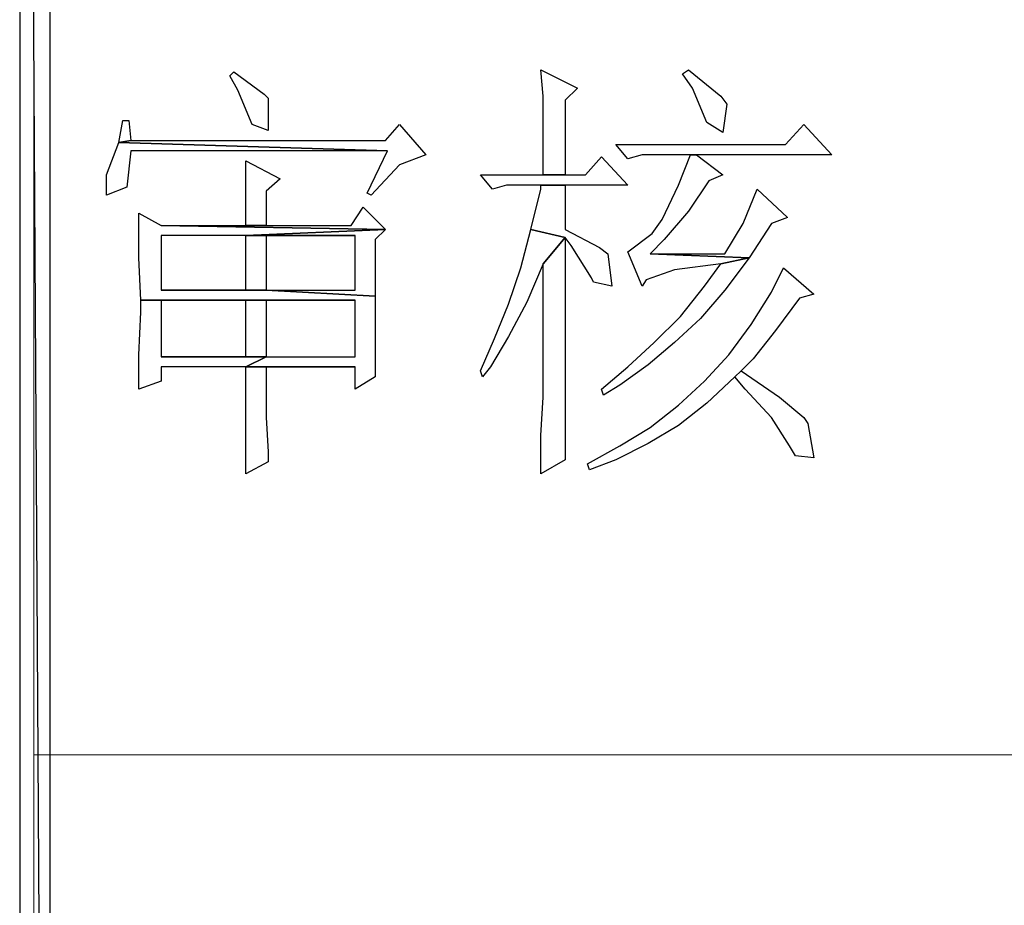
# Model space of a CAD drawing. Units: centimetres. Extents: x -24.6 to 24.9, y -32.7 to 35.9.
# Drawn here: x -20.4 to -18.6, y -29.4 to -27.8 of the extents above; entities that cross this region are included whole.
import ezdxf

# ---------------------------------------------------------------- set-up
doc = ezdxf.new("R2010")
doc.units = ezdxf.units.CM
doc.header["$MEASUREMENT"] = 0
doc.layers.add('layer 1', color=7, linetype='Continuous')

msp = doc.modelspace()

# ---------------------------------------------------------------- linework, layer by layer
at = {"layer": 'layer 1'}
for points, knots in [([(-20.35483, -23.65514), (-20.35483, -23.65514), (-20.40945, -23.65514), (-20.40945, -23.65514), (-20.40945, -23.65514), (-20.40945, -23.65514), (-20.35483, -32.67419), (-20.35483, -32.67419), (-20.35483, -32.67419), (-20.35483, -32.67419), (-20.35483, -23.65514), (-20.35483, -23.65514)], [0, 0, 0, 0, 0.3333333, 0.3333333, 0.3333333, 0.3333333, 0.6666667, 0.6666667, 0.6666667, 0.6666667, 1, 1, 1, 1]), ([(-20.40945, -23.65514), (-20.40945, -23.65514), (-20.35483, -32.67419), (-20.35483, -32.67419), (-20.35483, -32.67419), (-20.35483, -32.67419), (-20.40945, -32.67419), (-20.40945, -32.67419), (-20.40945, -32.67419), (-20.40945, -32.67419), (-20.40945, -23.65514), (-20.40945, -23.65514)], [0, 0, 0, 0, 0.3333333, 0.3333333, 0.3333333, 0.3333333, 0.6666667, 0.6666667, 0.6666667, 0.6666667, 1, 1, 1, 1]), ([(-20.02336, -27.93518), (-20.02336, -27.93518), (-20.03064, -27.94246), (-20.03064, -27.94246), (-20.03064, -27.94246), (-20.03064, -27.94246), (-20.01605, -27.96798), (-20.01605, -27.96798), (-20.01605, -27.96798), (-20.01605, -27.96798), (-19.99056, -28.02989), (-19.99056, -28.02989), (-19.99056, -28.02989), (-19.99056, -28.02989), (-19.96142, -28.04081), (-19.96142, -28.04081), (-19.96142, -28.04081), (-19.96142, -28.04081), (-19.96142, -27.98255), (-19.96142, -27.98255), (-19.96142, -27.98255), (-19.96142, -27.98255), (-19.96871, -27.97526), (-19.96871, -27.97526), (-19.96871, -27.97526), (-19.96871, -27.97526), (-20.02336, -27.93518), (-20.02336, -27.93518)], [0, 0, 0, 0, 0.1428571, 0.1428571, 0.1428571, 0.1428571, 0.2857143, 0.2857143, 0.2857143, 0.2857143, 0.4285714, 0.4285714, 0.4285714, 0.4285714, 0.5714286, 0.5714286, 0.5714286, 0.5714286, 0.7142857, 0.7142857, 0.7142857, 0.7142857, 0.8571429, 0.8571429, 0.8571429, 0.8571429, 1, 1, 1, 1]), ([(-19.46967, -27.93153), (-19.46967, -27.93153), (-19.46603, -27.97891), (-19.46603, -27.97891), (-19.46603, -27.97891), (-19.46603, -27.97891), (-19.46603, -28.04809), (-19.46603, -28.04809), (-19.46603, -28.04809), (-19.46603, -28.04809), (-19.46603, -28.12095), (-19.46603, -28.12095), (-19.46603, -28.12095), (-19.46603, -28.12095), (-19.42597, -28.12095), (-19.42597, -28.12095), (-19.42597, -28.12095), (-19.42597, -28.12095), (-19.42597, -27.98619), (-19.42597, -27.98619), (-19.42597, -27.98619), (-19.42597, -27.98619), (-19.40409, -27.96434), (-19.40409, -27.96434), (-19.40409, -27.96434), (-19.40409, -27.96434), (-19.46967, -27.93153), (-19.46967, -27.93153)], [0, 0, 0, 0, 0.1428571, 0.1428571, 0.1428571, 0.1428571, 0.2857143, 0.2857143, 0.2857143, 0.2857143, 0.4285714, 0.4285714, 0.4285714, 0.4285714, 0.5714286, 0.5714286, 0.5714286, 0.5714286, 0.7142857, 0.7142857, 0.7142857, 0.7142857, 0.8571429, 0.8571429, 0.8571429, 0.8571429, 1, 1, 1, 1]), ([(-19.20375, -27.93153), (-19.20375, -27.93153), (-19.21471, -27.93882), (-19.21471, -27.93882), (-19.21471, -27.93882), (-19.21471, -27.93882), (-19.19647, -27.96434), (-19.19647, -27.96434), (-19.19647, -27.96434), (-19.19647, -27.96434), (-19.17098, -28.02624), (-19.17098, -28.02624), (-19.17098, -28.02624), (-19.17098, -28.02624), (-19.14184, -28.04445), (-19.14184, -28.04445), (-19.14184, -28.04445), (-19.14184, -28.04445), (-19.13456, -27.99347), (-19.13456, -27.99347), (-19.13456, -27.99347), (-19.13456, -27.99347), (-19.14549, -27.97891), (-19.14549, -27.97891), (-19.14549, -27.97891), (-19.14549, -27.97891), (-19.20375, -27.93153), (-19.20375, -27.93153)], [0, 0, 0, 0, 0.1428571, 0.1428571, 0.1428571, 0.1428571, 0.2857143, 0.2857143, 0.2857143, 0.2857143, 0.4285714, 0.4285714, 0.4285714, 0.4285714, 0.5714286, 0.5714286, 0.5714286, 0.5714286, 0.7142857, 0.7142857, 0.7142857, 0.7142857, 0.8571429, 0.8571429, 0.8571429, 0.8571429, 1, 1, 1, 1]), ([(-20.21275, -28.0226), (-20.21275, -28.0226), (-20.2237, -28.0226), (-20.2237, -28.0226), (-20.2237, -28.0226), (-20.2237, -28.0226), (-20.23099, -28.06269), (-20.23099, -28.06269), (-20.23099, -28.06269), (-20.23099, -28.06269), (-20.20911, -28.05905), (-20.20911, -28.05905), (-20.20911, -28.05905), (-20.20911, -28.05905), (-20.21275, -28.0226), (-20.21275, -28.0226)], [0, 0, 0, 0, 0.25, 0.25, 0.25, 0.25, 0.5, 0.5, 0.5, 0.5, 0.75, 0.75, 0.75, 0.75, 1, 1, 1, 1]), ([(-19.72467, -28.02989), (-19.72467, -28.02989), (-19.75016, -28.05905), (-19.75016, -28.05905), (-19.75016, -28.05905), (-19.75016, -28.05905), (-20.20911, -28.05905), (-20.20911, -28.05905), (-20.20911, -28.05905), (-20.20911, -28.05905), (-20.23099, -28.06269), (-20.23099, -28.06269), (-20.23099, -28.06269), (-20.23099, -28.06269), (-19.74652, -28.07726), (-19.74652, -28.07726), (-19.74652, -28.07726), (-19.74652, -28.07726), (-19.78293, -28.15373), (-19.78293, -28.15373), (-19.78293, -28.15373), (-19.78293, -28.15373), (-19.77565, -28.15737), (-19.77565, -28.15737), (-19.77565, -28.15737), (-19.77565, -28.15737), (-19.72467, -28.10275), (-19.72467, -28.10275), (-19.72467, -28.10275), (-19.72467, -28.10275), (-19.6773, -28.08454), (-19.6773, -28.08454), (-19.6773, -28.08454), (-19.6773, -28.08454), (-19.72467, -28.02989), (-19.72467, -28.02989)], [0, 0, 0, 0, 0.1111111, 0.1111111, 0.1111111, 0.1111111, 0.2222222, 0.2222222, 0.2222222, 0.2222222, 0.3333333, 0.3333333, 0.3333333, 0.3333333, 0.4444444, 0.4444444, 0.4444444, 0.4444444, 0.5555556, 0.5555556, 0.5555556, 0.5555556, 0.6666667, 0.6666667, 0.6666667, 0.6666667, 0.7777778, 0.7777778, 0.7777778, 0.7777778, 0.8888889, 0.8888889, 0.8888889, 0.8888889, 1, 1, 1, 1]), ([(-18.99612, -28.02989), (-18.99612, -28.02989), (-19.02893, -28.06633), (-19.02893, -28.06633), (-19.02893, -28.06633), (-19.02893, -28.06633), (-19.3349, -28.06633), (-19.3349, -28.06633), (-19.3349, -28.06633), (-19.3349, -28.06633), (-19.31306, -28.09182), (-19.31306, -28.09182), (-19.31306, -28.09182), (-19.31306, -28.09182), (-19.28753, -28.08454), (-19.28753, -28.08454), (-19.28753, -28.08454), (-19.28753, -28.08454), (-19.20011, -28.08454), (-19.20011, -28.08454), (-19.20011, -28.08454), (-19.20011, -28.08454), (-19.18918, -28.08454), (-19.18918, -28.08454), (-19.18918, -28.08454), (-19.18918, -28.08454), (-18.94514, -28.08454), (-18.94514, -28.08454), (-18.94514, -28.08454), (-18.94514, -28.08454), (-18.99612, -28.02989), (-18.99612, -28.02989)], [0, 0, 0, 0, 0.125, 0.125, 0.125, 0.125, 0.25, 0.25, 0.25, 0.25, 0.375, 0.375, 0.375, 0.375, 0.5, 0.5, 0.5, 0.5, 0.625, 0.625, 0.625, 0.625, 0.75, 0.75, 0.75, 0.75, 0.875, 0.875, 0.875, 0.875, 1, 1, 1, 1]), ([(-20.23099, -28.06269), (-20.23099, -28.06269), (-20.25284, -28.12095), (-20.25284, -28.12095), (-20.25284, -28.12095), (-20.25284, -28.12095), (-20.25284, -28.15737), (-20.25284, -28.15737), (-20.25284, -28.15737), (-20.25284, -28.15737), (-20.21639, -28.1428), (-20.21639, -28.1428), (-20.21639, -28.1428), (-20.21639, -28.1428), (-20.20911, -28.07726), (-20.20911, -28.07726), (-20.20911, -28.07726), (-20.20911, -28.07726), (-19.74652, -28.07726), (-19.74652, -28.07726), (-19.74652, -28.07726), (-19.74652, -28.07726), (-20.23099, -28.06269), (-20.23099, -28.06269)], [0, 0, 0, 0, 0.1666667, 0.1666667, 0.1666667, 0.1666667, 0.3333333, 0.3333333, 0.3333333, 0.3333333, 0.5, 0.5, 0.5, 0.5, 0.6666667, 0.6666667, 0.6666667, 0.6666667, 0.8333333, 0.8333333, 0.8333333, 0.8333333, 1, 1, 1, 1]), ([(-20.00148, -28.09546), (-20.00148, -28.09546), (-20.00148, -28.13552), (-20.00148, -28.13552), (-20.00148, -28.13552), (-20.00148, -28.13552), (-20.00148, -28.21202), (-20.00148, -28.21202), (-20.00148, -28.21202), (-20.00148, -28.21202), (-19.96507, -28.21202), (-19.96507, -28.21202), (-19.96507, -28.21202), (-19.96507, -28.21202), (-19.96507, -28.15009), (-19.96507, -28.15009), (-19.96507, -28.15009), (-19.96507, -28.15009), (-19.93958, -28.12824), (-19.93958, -28.12824), (-19.93958, -28.12824), (-19.93958, -28.12824), (-20.00148, -28.09546), (-20.00148, -28.09546)], [0, 0, 0, 0, 0.1666667, 0.1666667, 0.1666667, 0.1666667, 0.3333333, 0.3333333, 0.3333333, 0.3333333, 0.5, 0.5, 0.5, 0.5, 0.6666667, 0.6666667, 0.6666667, 0.6666667, 0.8333333, 0.8333333, 0.8333333, 0.8333333, 1, 1, 1, 1]), ([(-19.3604, -28.08818), (-19.3604, -28.08818), (-19.38953, -28.12095), (-19.38953, -28.12095), (-19.38953, -28.12095), (-19.38953, -28.12095), (-19.42597, -28.12095), (-19.42597, -28.12095), (-19.42597, -28.12095), (-19.42597, -28.12095), (-19.46603, -28.12095), (-19.46603, -28.12095), (-19.46603, -28.12095), (-19.46603, -28.12095), (-19.57895, -28.12095), (-19.57895, -28.12095), (-19.57895, -28.12095), (-19.57895, -28.12095), (-19.5571, -28.14644), (-19.5571, -28.14644), (-19.5571, -28.14644), (-19.5571, -28.14644), (-19.53161, -28.13916), (-19.53161, -28.13916), (-19.53161, -28.13916), (-19.53161, -28.13916), (-19.46967, -28.13916), (-19.46967, -28.13916), (-19.46967, -28.13916), (-19.46967, -28.13916), (-19.42597, -28.13916), (-19.42597, -28.13916), (-19.42597, -28.13916), (-19.42597, -28.13916), (-19.31306, -28.13916), (-19.31306, -28.13916), (-19.31306, -28.13916), (-19.31306, -28.13916), (-19.3604, -28.08818), (-19.3604, -28.08818)], [0, 0, 0, 0, 0.1, 0.1, 0.1, 0.1, 0.2, 0.2, 0.2, 0.2, 0.3, 0.3, 0.3, 0.3, 0.4, 0.4, 0.4, 0.4, 0.5, 0.5, 0.5, 0.5, 0.6, 0.6, 0.6, 0.6, 0.7, 0.7, 0.7, 0.7, 0.8, 0.8, 0.8, 0.8, 0.9, 0.9, 0.9, 0.9, 1, 1, 1, 1]), ([(-19.18918, -28.08454), (-19.18918, -28.08454), (-19.20011, -28.08454), (-19.20011, -28.08454), (-19.20011, -28.08454), (-19.20011, -28.08454), (-19.22199, -28.13916), (-19.22199, -28.13916), (-19.22199, -28.13916), (-19.22199, -28.13916), (-19.25112, -28.2011), (-19.25112, -28.2011), (-19.25112, -28.2011), (-19.25112, -28.2011), (-19.26933, -28.22659), (-19.26933, -28.22659), (-19.26933, -28.22659), (-19.26933, -28.22659), (-19.31306, -28.25936), (-19.31306, -28.25936), (-19.31306, -28.25936), (-19.31306, -28.25936), (-19.28753, -28.3213), (-19.28753, -28.3213), (-19.28753, -28.3213), (-19.28753, -28.3213), (-19.28025, -28.31037), (-19.28025, -28.31037), (-19.28025, -28.31037), (-19.28025, -28.31037), (-19.22927, -28.29217), (-19.22927, -28.29217), (-19.22927, -28.29217), (-19.22927, -28.29217), (-19.14549, -28.28124), (-19.14549, -28.28124), (-19.14549, -28.28124), (-19.14549, -28.28124), (-19.09447, -28.27032), (-19.09447, -28.27032), (-19.09447, -28.27032), (-19.09447, -28.27032), (-19.27297, -28.26303), (-19.27297, -28.26303), (-19.27297, -28.26303), (-19.27297, -28.26303), (-19.24748, -28.23751), (-19.24748, -28.23751), (-19.24748, -28.23751), (-19.24748, -28.23751), (-19.20375, -28.18653), (-19.20375, -28.18653), (-19.20375, -28.18653), (-19.20375, -28.18653), (-19.16733, -28.13188), (-19.16733, -28.13188), (-19.16733, -28.13188), (-19.16733, -28.13188), (-19.14184, -28.12095), (-19.14184, -28.12095), (-19.14184, -28.12095), (-19.14184, -28.12095), (-19.18918, -28.08454), (-19.18918, -28.08454)], [0, 0, 0, 0, 0.0625, 0.0625, 0.0625, 0.0625, 0.125, 0.125, 0.125, 0.125, 0.1875, 0.1875, 0.1875, 0.1875, 0.25, 0.25, 0.25, 0.25, 0.3125, 0.3125, 0.3125, 0.3125, 0.375, 0.375, 0.375, 0.375, 0.4375, 0.4375, 0.4375, 0.4375, 0.5, 0.5, 0.5, 0.5, 0.5625, 0.5625, 0.5625, 0.5625, 0.625, 0.625, 0.625, 0.625, 0.6875, 0.6875, 0.6875, 0.6875, 0.75, 0.75, 0.75, 0.75, 0.8125, 0.8125, 0.8125, 0.8125, 0.875, 0.875, 0.875, 0.875, 0.9375, 0.9375, 0.9375, 0.9375, 1, 1, 1, 1]), ([(-19.42597, -28.13916), (-19.42597, -28.13916), (-19.46967, -28.13916), (-19.46967, -28.13916), (-19.46967, -28.13916), (-19.46967, -28.13916), (-19.46967, -28.14644), (-19.46967, -28.14644), (-19.46967, -28.14644), (-19.46967, -28.14644), (-19.48788, -28.2193), (-19.48788, -28.2193), (-19.48788, -28.2193), (-19.48788, -28.2193), (-19.42597, -28.23387), (-19.42597, -28.23387), (-19.42597, -28.23387), (-19.42597, -28.23387), (-19.41505, -28.24844), (-19.41505, -28.24844), (-19.41505, -28.24844), (-19.41505, -28.24844), (-19.3786, -28.30673), (-19.3786, -28.30673), (-19.3786, -28.30673), (-19.3786, -28.30673), (-19.37496, -28.31401), (-19.37496, -28.31401), (-19.37496, -28.31401), (-19.37496, -28.31401), (-19.34219, -28.3213), (-19.34219, -28.3213), (-19.34219, -28.3213), (-19.34219, -28.3213), (-19.34947, -28.26303), (-19.34947, -28.26303), (-19.34947, -28.26303), (-19.34947, -28.26303), (-19.36404, -28.25208), (-19.36404, -28.25208), (-19.36404, -28.25208), (-19.36404, -28.25208), (-19.42597, -28.2193), (-19.42597, -28.2193), (-19.42597, -28.2193), (-19.42597, -28.2193), (-19.42597, -28.13916), (-19.42597, -28.13916)], [0, 0, 0, 0, 0.0833333, 0.0833333, 0.0833333, 0.0833333, 0.1666667, 0.1666667, 0.1666667, 0.1666667, 0.25, 0.25, 0.25, 0.25, 0.3333333, 0.3333333, 0.3333333, 0.3333333, 0.4166667, 0.4166667, 0.4166667, 0.4166667, 0.5, 0.5, 0.5, 0.5, 0.5833333, 0.5833333, 0.5833333, 0.5833333, 0.6666667, 0.6666667, 0.6666667, 0.6666667, 0.75, 0.75, 0.75, 0.75, 0.8333333, 0.8333333, 0.8333333, 0.8333333, 0.9166667, 0.9166667, 0.9166667, 0.9166667, 1, 1, 1, 1]), ([(-19.07991, -28.14644), (-19.07991, -28.14644), (-19.1054, -28.20838), (-19.1054, -28.20838), (-19.1054, -28.20838), (-19.1054, -28.20838), (-19.1382, -28.26303), (-19.1382, -28.26303), (-19.1382, -28.26303), (-19.1382, -28.26303), (-19.27297, -28.26303), (-19.27297, -28.26303), (-19.27297, -28.26303), (-19.27297, -28.26303), (-19.09447, -28.27032), (-19.09447, -28.27032), (-19.09447, -28.27032), (-19.09447, -28.27032), (-19.05442, -28.20838), (-19.05442, -28.20838), (-19.05442, -28.20838), (-19.05442, -28.20838), (-19.02529, -28.19746), (-19.02529, -28.19746), (-19.02529, -28.19746), (-19.02529, -28.19746), (-19.07991, -28.14644), (-19.07991, -28.14644)], [0, 0, 0, 0, 0.1428571, 0.1428571, 0.1428571, 0.1428571, 0.2857143, 0.2857143, 0.2857143, 0.2857143, 0.4285714, 0.4285714, 0.4285714, 0.4285714, 0.5714286, 0.5714286, 0.5714286, 0.5714286, 0.7142857, 0.7142857, 0.7142857, 0.7142857, 0.8571429, 0.8571429, 0.8571429, 0.8571429, 1, 1, 1, 1]), ([(-19.79021, -28.17925), (-19.79021, -28.17925), (-19.81206, -28.21202), (-19.81206, -28.21202), (-19.81206, -28.21202), (-19.81206, -28.21202), (-19.96507, -28.21202), (-19.96507, -28.21202), (-19.96507, -28.21202), (-19.96507, -28.21202), (-20.00148, -28.21202), (-20.00148, -28.21202), (-20.00148, -28.21202), (-20.00148, -28.21202), (-20.15448, -28.21202), (-20.15448, -28.21202), (-20.15448, -28.21202), (-20.15448, -28.21202), (-19.75016, -28.2193), (-19.75016, -28.2193), (-19.75016, -28.2193), (-19.75016, -28.2193), (-19.79021, -28.17925), (-19.79021, -28.17925)], [0, 0, 0, 0, 0.1666667, 0.1666667, 0.1666667, 0.1666667, 0.3333333, 0.3333333, 0.3333333, 0.3333333, 0.5, 0.5, 0.5, 0.5, 0.6666667, 0.6666667, 0.6666667, 0.6666667, 0.8333333, 0.8333333, 0.8333333, 0.8333333, 1, 1, 1, 1]), ([(-20.19454, -28.19017), (-20.19454, -28.19017), (-20.19454, -28.20474), (-20.19454, -28.20474), (-20.19454, -28.20474), (-20.19454, -28.20474), (-20.19454, -28.27032), (-20.19454, -28.27032), (-20.19454, -28.27032), (-20.19454, -28.27032), (-20.1909, -28.34679), (-20.1909, -28.34679), (-20.1909, -28.34679), (-20.1909, -28.34679), (-20.00148, -28.34679), (-20.00148, -28.34679), (-20.00148, -28.34679), (-20.00148, -28.34679), (-19.80478, -28.34679), (-19.80478, -28.34679), (-19.80478, -28.34679), (-19.80478, -28.34679), (-19.80478, -28.44878), (-19.80478, -28.44878), (-19.80478, -28.44878), (-19.80478, -28.44878), (-19.96507, -28.44878), (-19.96507, -28.44878), (-19.96507, -28.44878), (-19.96507, -28.44878), (-20.00148, -28.46702), (-20.00148, -28.46702), (-20.00148, -28.46702), (-20.00148, -28.46702), (-19.80478, -28.46702), (-19.80478, -28.46702), (-19.80478, -28.46702), (-19.80478, -28.46702), (-19.80478, -28.50707), (-19.80478, -28.50707), (-19.80478, -28.50707), (-19.80478, -28.50707), (-19.76836, -28.48523), (-19.76836, -28.48523), (-19.76836, -28.48523), (-19.76836, -28.48523), (-19.76836, -28.47066), (-19.76836, -28.47066), (-19.76836, -28.47066), (-19.76836, -28.47066), (-19.76836, -28.41965), (-19.76836, -28.41965), (-19.76836, -28.41965), (-19.76836, -28.41965), (-19.76836, -28.3395), (-19.76836, -28.3395), (-19.76836, -28.3395), (-19.76836, -28.3395), (-19.96507, -28.32858), (-19.96507, -28.32858), (-19.96507, -28.32858), (-19.96507, -28.32858), (-20.15448, -28.32858), (-20.15448, -28.32858), (-20.15448, -28.32858), (-20.15448, -28.32858), (-20.15448, -28.23023), (-20.15448, -28.23023), (-20.15448, -28.23023), (-20.15448, -28.23023), (-20.00148, -28.23023), (-20.00148, -28.23023), (-20.00148, -28.23023), (-20.00148, -28.23023), (-19.75016, -28.2193), (-19.75016, -28.2193), (-19.75016, -28.2193), (-19.75016, -28.2193), (-20.15448, -28.21202), (-20.15448, -28.21202), (-20.15448, -28.21202), (-20.15448, -28.21202), (-20.19454, -28.19017), (-20.19454, -28.19017)], [0, 0, 0, 0, 0.047619, 0.047619, 0.047619, 0.047619, 0.0952381, 0.0952381, 0.0952381, 0.0952381, 0.1428571, 0.1428571, 0.1428571, 0.1428571, 0.1904762, 0.1904762, 0.1904762, 0.1904762, 0.2380952, 0.2380952, 0.2380952, 0.2380952, 0.2857143, 0.2857143, 0.2857143, 0.2857143, 0.3333333, 0.3333333, 0.3333333, 0.3333333, 0.3809524, 0.3809524, 0.3809524, 0.3809524, 0.4285714, 0.4285714, 0.4285714, 0.4285714, 0.4761905, 0.4761905, 0.4761905, 0.4761905, 0.5238095, 0.5238095, 0.5238095, 0.5238095, 0.5714286, 0.5714286, 0.5714286, 0.5714286, 0.6190476, 0.6190476, 0.6190476, 0.6190476, 0.6666667, 0.6666667, 0.6666667, 0.6666667, 0.7142857, 0.7142857, 0.7142857, 0.7142857, 0.7619048, 0.7619048, 0.7619048, 0.7619048, 0.8095238, 0.8095238, 0.8095238, 0.8095238, 0.8571429, 0.8571429, 0.8571429, 0.8571429, 0.9047619, 0.9047619, 0.9047619, 0.9047619, 0.952381, 0.952381, 0.952381, 0.952381, 1, 1, 1, 1]), ([(-19.75016, -28.2193), (-19.75016, -28.2193), (-20.00148, -28.23023), (-20.00148, -28.23023), (-20.00148, -28.23023), (-20.00148, -28.23023), (-19.80478, -28.23023), (-19.80478, -28.23023), (-19.80478, -28.23023), (-19.80478, -28.23023), (-19.80478, -28.32858), (-19.80478, -28.32858), (-19.80478, -28.32858), (-19.80478, -28.32858), (-19.96507, -28.32858), (-19.96507, -28.32858), (-19.96507, -28.32858), (-19.96507, -28.32858), (-19.76836, -28.3395), (-19.76836, -28.3395), (-19.76836, -28.3395), (-19.76836, -28.3395), (-19.76836, -28.23751), (-19.76836, -28.23751), (-19.76836, -28.23751), (-19.76836, -28.23751), (-19.75016, -28.2193), (-19.75016, -28.2193)], [0, 0, 0, 0, 0.1428571, 0.1428571, 0.1428571, 0.1428571, 0.2857143, 0.2857143, 0.2857143, 0.2857143, 0.4285714, 0.4285714, 0.4285714, 0.4285714, 0.5714286, 0.5714286, 0.5714286, 0.5714286, 0.7142857, 0.7142857, 0.7142857, 0.7142857, 0.8571429, 0.8571429, 0.8571429, 0.8571429, 1, 1, 1, 1]), ([(-19.48788, -28.2193), (-19.48788, -28.2193), (-19.50608, -28.28852), (-19.50608, -28.28852), (-19.50608, -28.28852), (-19.50608, -28.28852), (-19.52797, -28.35407), (-19.52797, -28.35407), (-19.52797, -28.35407), (-19.52797, -28.35407), (-19.55346, -28.41601), (-19.55346, -28.41601), (-19.55346, -28.41601), (-19.55346, -28.41601), (-19.57895, -28.4743), (-19.57895, -28.4743), (-19.57895, -28.4743), (-19.57895, -28.4743), (-19.5753, -28.48523), (-19.5753, -28.48523), (-19.5753, -28.48523), (-19.5753, -28.48523), (-19.56074, -28.46702), (-19.56074, -28.46702), (-19.56074, -28.46702), (-19.56074, -28.46702), (-19.52797, -28.41236), (-19.52797, -28.41236), (-19.52797, -28.41236), (-19.52797, -28.41236), (-19.49516, -28.35043), (-19.49516, -28.35043), (-19.49516, -28.35043), (-19.49516, -28.35043), (-19.46603, -28.28124), (-19.46603, -28.28124), (-19.46603, -28.28124), (-19.46603, -28.28124), (-19.42597, -28.23387), (-19.42597, -28.23387), (-19.42597, -28.23387), (-19.42597, -28.23387), (-19.48788, -28.2193), (-19.48788, -28.2193)], [0, 0, 0, 0, 0.0909091, 0.0909091, 0.0909091, 0.0909091, 0.1818182, 0.1818182, 0.1818182, 0.1818182, 0.2727273, 0.2727273, 0.2727273, 0.2727273, 0.3636364, 0.3636364, 0.3636364, 0.3636364, 0.4545455, 0.4545455, 0.4545455, 0.4545455, 0.5454545, 0.5454545, 0.5454545, 0.5454545, 0.6363636, 0.6363636, 0.6363636, 0.6363636, 0.7272727, 0.7272727, 0.7272727, 0.7272727, 0.8181818, 0.8181818, 0.8181818, 0.8181818, 0.9090909, 0.9090909, 0.9090909, 0.9090909, 1, 1, 1, 1]), ([(-20.00148, -28.23023), (-20.00148, -28.23023), (-20.00148, -28.32858), (-20.00148, -28.32858), (-20.00148, -28.32858), (-20.00148, -28.32858), (-20.15448, -28.32858), (-20.15448, -28.32858), (-20.15448, -28.32858), (-20.15448, -28.32858), (-19.96507, -28.32858), (-19.96507, -28.32858), (-19.96507, -28.32858), (-19.96507, -28.32858), (-19.96507, -28.23023), (-19.96507, -28.23023), (-19.96507, -28.23023), (-19.96507, -28.23023), (-19.80478, -28.23023), (-19.80478, -28.23023), (-19.80478, -28.23023), (-19.80478, -28.23023), (-20.00148, -28.23023), (-20.00148, -28.23023)], [0, 0, 0, 0, 0.1666667, 0.1666667, 0.1666667, 0.1666667, 0.3333333, 0.3333333, 0.3333333, 0.3333333, 0.5, 0.5, 0.5, 0.5, 0.6666667, 0.6666667, 0.6666667, 0.6666667, 0.8333333, 0.8333333, 0.8333333, 0.8333333, 1, 1, 1, 1]), ([(-19.42597, -28.23387), (-19.42597, -28.23387), (-19.46603, -28.28124), (-19.46603, -28.28124), (-19.46603, -28.28124), (-19.46603, -28.28124), (-19.46603, -28.30673), (-19.46603, -28.30673), (-19.46603, -28.30673), (-19.46603, -28.30673), (-19.46603, -28.37959), (-19.46603, -28.37959), (-19.46603, -28.37959), (-19.46603, -28.37959), (-19.46603, -28.45242), (-19.46603, -28.45242), (-19.46603, -28.45242), (-19.46603, -28.45242), (-19.46603, -28.52164), (-19.46603, -28.52164), (-19.46603, -28.52164), (-19.46603, -28.52164), (-19.46967, -28.59086), (-19.46967, -28.59086), (-19.46967, -28.59086), (-19.46967, -28.59086), (-19.46967, -28.66005), (-19.46967, -28.66005), (-19.46967, -28.66005), (-19.46967, -28.66005), (-19.42597, -28.63456), (-19.42597, -28.63456), (-19.42597, -28.63456), (-19.42597, -28.63456), (-19.42597, -28.62363), (-19.42597, -28.62363), (-19.42597, -28.62363), (-19.42597, -28.62363), (-19.42597, -28.53985), (-19.42597, -28.53985), (-19.42597, -28.53985), (-19.42597, -28.53985), (-19.42597, -28.48523), (-19.42597, -28.48523), (-19.42597, -28.48523), (-19.42597, -28.48523), (-19.42597, -28.23387), (-19.42597, -28.23387)], [0, 0, 0, 0, 0.0833333, 0.0833333, 0.0833333, 0.0833333, 0.1666667, 0.1666667, 0.1666667, 0.1666667, 0.25, 0.25, 0.25, 0.25, 0.3333333, 0.3333333, 0.3333333, 0.3333333, 0.4166667, 0.4166667, 0.4166667, 0.4166667, 0.5, 0.5, 0.5, 0.5, 0.5833333, 0.5833333, 0.5833333, 0.5833333, 0.6666667, 0.6666667, 0.6666667, 0.6666667, 0.75, 0.75, 0.75, 0.75, 0.8333333, 0.8333333, 0.8333333, 0.8333333, 0.9166667, 0.9166667, 0.9166667, 0.9166667, 1, 1, 1, 1]), ([(-19.09447, -28.27032), (-19.09447, -28.27032), (-19.14549, -28.28124), (-19.14549, -28.28124), (-19.14549, -28.28124), (-19.14549, -28.28124), (-19.17462, -28.3213), (-19.17462, -28.3213), (-19.17462, -28.3213), (-19.17462, -28.3213), (-19.21835, -28.37595), (-19.21835, -28.37595), (-19.21835, -28.37595), (-19.21835, -28.37595), (-19.26569, -28.42329), (-19.26569, -28.42329), (-19.26569, -28.42329), (-19.26569, -28.42329), (-19.31306, -28.46702), (-19.31306, -28.46702), (-19.31306, -28.46702), (-19.31306, -28.46702), (-19.3604, -28.50707), (-19.3604, -28.50707), (-19.3604, -28.50707), (-19.3604, -28.50707), (-19.35675, -28.518), (-19.35675, -28.518), (-19.35675, -28.518), (-19.35675, -28.518), (-19.32762, -28.49979), (-19.32762, -28.49979), (-19.32762, -28.49979), (-19.32762, -28.49979), (-19.27661, -28.46338), (-19.27661, -28.46338), (-19.27661, -28.46338), (-19.27661, -28.46338), (-19.22927, -28.42329), (-19.22927, -28.42329), (-19.22927, -28.42329), (-19.22927, -28.42329), (-19.1819, -28.37959), (-19.1819, -28.37959), (-19.1819, -28.37959), (-19.1819, -28.37959), (-19.1382, -28.32858), (-19.1382, -28.32858), (-19.1382, -28.32858), (-19.1382, -28.32858), (-19.09447, -28.27032), (-19.09447, -28.27032)], [0, 0, 0, 0, 0.0769231, 0.0769231, 0.0769231, 0.0769231, 0.1538462, 0.1538462, 0.1538462, 0.1538462, 0.2307692, 0.2307692, 0.2307692, 0.2307692, 0.3076923, 0.3076923, 0.3076923, 0.3076923, 0.3846154, 0.3846154, 0.3846154, 0.3846154, 0.4615385, 0.4615385, 0.4615385, 0.4615385, 0.5384615, 0.5384615, 0.5384615, 0.5384615, 0.6153846, 0.6153846, 0.6153846, 0.6153846, 0.6923077, 0.6923077, 0.6923077, 0.6923077, 0.7692308, 0.7692308, 0.7692308, 0.7692308, 0.8461538, 0.8461538, 0.8461538, 0.8461538, 0.9230769, 0.9230769, 0.9230769, 0.9230769, 1, 1, 1, 1]), ([(-19.03257, -28.28852), (-19.03257, -28.28852), (-19.05442, -28.33222), (-19.05442, -28.33222), (-19.05442, -28.33222), (-19.05442, -28.33222), (-19.09083, -28.39052), (-19.09083, -28.39052), (-19.09083, -28.39052), (-19.09083, -28.39052), (-19.13092, -28.44514), (-19.13092, -28.44514), (-19.13092, -28.44514), (-19.13092, -28.44514), (-19.17462, -28.49251), (-19.17462, -28.49251), (-19.17462, -28.49251), (-19.17462, -28.49251), (-19.22199, -28.53621), (-19.22199, -28.53621), (-19.22199, -28.53621), (-19.22199, -28.53621), (-19.27297, -28.57629), (-19.27297, -28.57629), (-19.27297, -28.57629), (-19.27297, -28.57629), (-19.32762, -28.60907), (-19.32762, -28.60907), (-19.32762, -28.60907), (-19.32762, -28.60907), (-19.38589, -28.64184), (-19.38589, -28.64184), (-19.38589, -28.64184), (-19.38589, -28.64184), (-19.38224, -28.65276), (-19.38224, -28.65276), (-19.38224, -28.65276), (-19.38224, -28.65276), (-19.3349, -28.63456), (-19.3349, -28.63456), (-19.3349, -28.63456), (-19.3349, -28.63456), (-19.27661, -28.60542), (-19.27661, -28.60542), (-19.27661, -28.60542), (-19.27661, -28.60542), (-19.22199, -28.57265), (-19.22199, -28.57265), (-19.22199, -28.57265), (-19.22199, -28.57265), (-19.17098, -28.53256), (-19.17098, -28.53256), (-19.17098, -28.53256), (-19.17098, -28.53256), (-19.12, -28.48523), (-19.12, -28.48523), (-19.12, -28.48523), (-19.12, -28.48523), (-19.10904, -28.4743), (-19.10904, -28.4743), (-19.10904, -28.4743), (-19.10904, -28.4743), (-19.08719, -28.45242), (-19.08719, -28.45242), (-19.08719, -28.45242), (-19.08719, -28.45242), (-19.04714, -28.40144), (-19.04714, -28.40144), (-19.04714, -28.40144), (-19.04714, -28.40144), (-19.00341, -28.34315), (-19.00341, -28.34315), (-19.00341, -28.34315), (-19.00341, -28.34315), (-18.97792, -28.33586), (-18.97792, -28.33586), (-18.97792, -28.33586), (-18.97792, -28.33586), (-19.03257, -28.28852), (-19.03257, -28.28852)], [0, 0, 0, 0, 0.05, 0.05, 0.05, 0.05, 0.1, 0.1, 0.1, 0.1, 0.15, 0.15, 0.15, 0.15, 0.2, 0.2, 0.2, 0.2, 0.25, 0.25, 0.25, 0.25, 0.3, 0.3, 0.3, 0.3, 0.35, 0.35, 0.35, 0.35, 0.4, 0.4, 0.4, 0.4, 0.45, 0.45, 0.45, 0.45, 0.5, 0.5, 0.5, 0.5, 0.55, 0.55, 0.55, 0.55, 0.6, 0.6, 0.6, 0.6, 0.65, 0.65, 0.65, 0.65, 0.7, 0.7, 0.7, 0.7, 0.75, 0.75, 0.75, 0.75, 0.8, 0.8, 0.8, 0.8, 0.85, 0.85, 0.85, 0.85, 0.9, 0.9, 0.9, 0.9, 0.95, 0.95, 0.95, 0.95, 1, 1, 1, 1]), ([(-20.1909, -28.34679), (-20.1909, -28.34679), (-20.1909, -28.36867), (-20.1909, -28.36867), (-20.1909, -28.36867), (-20.1909, -28.36867), (-20.19454, -28.44514), (-20.19454, -28.44514), (-20.19454, -28.44514), (-20.19454, -28.44514), (-20.19454, -28.50707), (-20.19454, -28.50707), (-20.19454, -28.50707), (-20.19454, -28.50707), (-20.15448, -28.49251), (-20.15448, -28.49251), (-20.15448, -28.49251), (-20.15448, -28.49251), (-20.15448, -28.46702), (-20.15448, -28.46702), (-20.15448, -28.46702), (-20.15448, -28.46702), (-20.00148, -28.46702), (-20.00148, -28.46702), (-20.00148, -28.46702), (-20.00148, -28.46702), (-19.96507, -28.44878), (-19.96507, -28.44878), (-19.96507, -28.44878), (-19.96507, -28.44878), (-20.15448, -28.44878), (-20.15448, -28.44878), (-20.15448, -28.44878), (-20.15448, -28.44878), (-20.15448, -28.34679), (-20.15448, -28.34679), (-20.15448, -28.34679), (-20.15448, -28.34679), (-20.00148, -28.34679), (-20.00148, -28.34679), (-20.00148, -28.34679), (-20.00148, -28.34679), (-20.1909, -28.34679), (-20.1909, -28.34679)], [0, 0, 0, 0, 0.0909091, 0.0909091, 0.0909091, 0.0909091, 0.1818182, 0.1818182, 0.1818182, 0.1818182, 0.2727273, 0.2727273, 0.2727273, 0.2727273, 0.3636364, 0.3636364, 0.3636364, 0.3636364, 0.4545455, 0.4545455, 0.4545455, 0.4545455, 0.5454545, 0.5454545, 0.5454545, 0.5454545, 0.6363636, 0.6363636, 0.6363636, 0.6363636, 0.7272727, 0.7272727, 0.7272727, 0.7272727, 0.8181818, 0.8181818, 0.8181818, 0.8181818, 0.9090909, 0.9090909, 0.9090909, 0.9090909, 1, 1, 1, 1]), ([(-20.00148, -28.34679), (-20.00148, -28.34679), (-20.00148, -28.44878), (-20.00148, -28.44878), (-20.00148, -28.44878), (-20.00148, -28.44878), (-20.15448, -28.44878), (-20.15448, -28.44878), (-20.15448, -28.44878), (-20.15448, -28.44878), (-19.96507, -28.44878), (-19.96507, -28.44878), (-19.96507, -28.44878), (-19.96507, -28.44878), (-19.96507, -28.34679), (-19.96507, -28.34679), (-19.96507, -28.34679), (-19.96507, -28.34679), (-19.80478, -28.34679), (-19.80478, -28.34679), (-19.80478, -28.34679), (-19.80478, -28.34679), (-20.00148, -28.34679), (-20.00148, -28.34679)], [0, 0, 0, 0, 0.1666667, 0.1666667, 0.1666667, 0.1666667, 0.3333333, 0.3333333, 0.3333333, 0.3333333, 0.5, 0.5, 0.5, 0.5, 0.6666667, 0.6666667, 0.6666667, 0.6666667, 0.8333333, 0.8333333, 0.8333333, 0.8333333, 1, 1, 1, 1]), ([(-20.00148, -28.46702), (-20.00148, -28.46702), (-20.00148, -28.53256), (-20.00148, -28.53256), (-20.00148, -28.53256), (-20.00148, -28.53256), (-20.00148, -28.60542), (-20.00148, -28.60542), (-20.00148, -28.60542), (-20.00148, -28.60542), (-20.00148, -28.66005), (-20.00148, -28.66005), (-20.00148, -28.66005), (-20.00148, -28.66005), (-19.96142, -28.6382), (-19.96142, -28.6382), (-19.96142, -28.6382), (-19.96142, -28.6382), (-19.96142, -28.61999), (-19.96142, -28.61999), (-19.96142, -28.61999), (-19.96142, -28.61999), (-19.96507, -28.55805), (-19.96507, -28.55805), (-19.96507, -28.55805), (-19.96507, -28.55805), (-19.96507, -28.46702), (-19.96507, -28.46702), (-19.96507, -28.46702), (-19.96507, -28.46702), (-19.80478, -28.46702), (-19.80478, -28.46702), (-19.80478, -28.46702), (-19.80478, -28.46702), (-20.00148, -28.46702), (-20.00148, -28.46702)], [0, 0, 0, 0, 0.1111111, 0.1111111, 0.1111111, 0.1111111, 0.2222222, 0.2222222, 0.2222222, 0.2222222, 0.3333333, 0.3333333, 0.3333333, 0.3333333, 0.4444444, 0.4444444, 0.4444444, 0.4444444, 0.5555556, 0.5555556, 0.5555556, 0.5555556, 0.6666667, 0.6666667, 0.6666667, 0.6666667, 0.7777778, 0.7777778, 0.7777778, 0.7777778, 0.8888889, 0.8888889, 0.8888889, 0.8888889, 1, 1, 1, 1]), ([(-19.10904, -28.4743), (-19.10904, -28.4743), (-19.12, -28.48523), (-19.12, -28.48523), (-19.12, -28.48523), (-19.12, -28.48523), (-19.10176, -28.50707), (-19.10176, -28.50707), (-19.10176, -28.50707), (-19.10176, -28.50707), (-19.05442, -28.55805), (-19.05442, -28.55805), (-19.05442, -28.55805), (-19.05442, -28.55805), (-19.02165, -28.60907), (-19.02165, -28.60907), (-19.02165, -28.60907), (-19.02165, -28.60907), (-19.01069, -28.62727), (-19.01069, -28.62727), (-19.01069, -28.62727), (-19.01069, -28.62727), (-18.97792, -28.63092), (-18.97792, -28.63092), (-18.97792, -28.63092), (-18.97792, -28.63092), (-18.97792, -28.63092), (-18.97792, -28.63092), (-18.97792, -28.63092), (-18.97792, -28.63092), (-18.98884, -28.56901), (-18.98884, -28.56901), (-18.98884, -28.56901), (-18.98884, -28.56901), (-18.99612, -28.55805), (-18.99612, -28.55805), (-18.99612, -28.55805), (-18.99612, -28.55805), (-19.03985, -28.52164), (-19.03985, -28.52164), (-19.03985, -28.52164), (-19.03985, -28.52164), (-19.10904, -28.4743), (-19.10904, -28.4743)], [0, 0, 0, 0, 0.0909091, 0.0909091, 0.0909091, 0.0909091, 0.1818182, 0.1818182, 0.1818182, 0.1818182, 0.2727273, 0.2727273, 0.2727273, 0.2727273, 0.3636364, 0.3636364, 0.3636364, 0.3636364, 0.4545455, 0.4545455, 0.4545455, 0.4545455, 0.5454545, 0.5454545, 0.5454545, 0.5454545, 0.6363636, 0.6363636, 0.6363636, 0.6363636, 0.7272727, 0.7272727, 0.7272727, 0.7272727, 0.8181818, 0.8181818, 0.8181818, 0.8181818, 0.9090909, 0.9090909, 0.9090909, 0.9090909, 1, 1, 1, 1])]:
    msp.add_open_spline(points, degree=3, knots=knots, dxfattribs=at)
at = {"layer": 'layer 1', "lineweight": 9}
msp.add_open_spline([(-20.38396, -32.67419), (-20.38396, -32.67419), (-20.38396, -23.65514), (-20.38396, -23.65514)], degree=3, dxfattribs=at)
at = {"layer": 'layer 1', "lineweight": 15}
msp.add_open_spline([(-20.38396, -29.1664), (-20.38396, -29.1664), (10.13371, -29.1664), (10.13371, -29.1664)], degree=3, dxfattribs=at)

doc.saveas('drawing.dxf')
